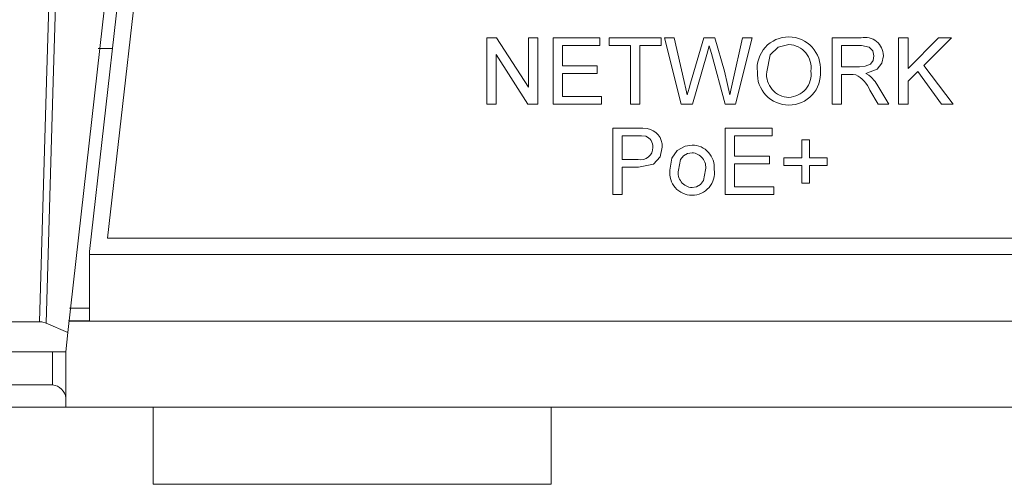
# Model space of a CAD drawing. Extents: x -2 to 108, y 20 to 109.
# Drawn here: x 102 to 103, y 99 to 99 of the extents above; entities that cross this region are included whole.
import ezdxf

# ---------------------------------------------------------------- set-up
doc = ezdxf.new("R2010")
doc.units = 0
doc.header["$MEASUREMENT"] = 0
doc.layers.get('0').update_dxf_attribs({"linetype": 'CONTINUOUS'})

msp = doc.modelspace()

# ---------------------------------------------------------------- linework, layer by layer
at = {"color": 7, "linetype": 'Continuous', "lineweight": 15}
for p, q in [((102.01072, 98.70217), (102.05759, 99.11507)), ((102.06753, 99.11393), (102.0217, 98.71029)), ((102.25271, 98.83236), (102.25874, 98.83236)), ((102.25271, 98.79192), (102.25271, 98.83236)), ((102.25874, 98.83236), (102.27812, 98.80218)), ((102.27812, 98.83236), (102.28382, 98.83236)), ((102.27812, 98.80218), (102.27812, 98.83236)), ((102.28382, 98.83236), (102.28382, 98.79192)), ((102.29316, 98.83236), (102.32168, 98.83236)), ((102.29316, 98.79192), (102.29316, 98.83236)), ((102.32168, 98.83236), (102.32168, 98.8277)), ((102.32738, 98.83236), (102.35901, 98.83236)), ((102.32738, 98.8277), (102.32738, 98.83236)), ((102.35901, 98.83236), (102.35901, 98.8277)), ((102.36108, 98.83236), (102.36697, 98.83236)), ((102.37127, 98.79192), (102.36108, 98.83236)), ((102.36697, 98.83236), (102.37298, 98.80577)), ((102.37691, 98.80476), (102.3849, 98.83236)), ((102.3849, 98.83236), (102.39176, 98.83236)), ((102.39176, 98.83236), (102.39754, 98.8121)), ((102.40263, 98.80592), (102.4086, 98.83236)), ((102.41449, 98.83236), (102.4043, 98.79192)), ((102.4086, 98.83236), (102.41449, 98.83236)), ((102.46324, 98.83236), (102.48079, 98.83236)), ((102.46324, 98.79192), (102.46324, 98.83236)), ((102.50368, 98.83236), (102.50939, 98.83236)), ((102.50368, 98.79192), (102.50368, 98.83236)), ((102.50939, 98.81373), (102.52802, 98.83236)), ((102.50939, 98.83236), (102.50939, 98.81373)), ((102.53583, 98.83236), (102.51893, 98.81546)), ((102.52802, 98.83236), (102.53583, 98.83236)), ((102.01611, 98.82592), (102.02477, 98.82592)), ((102.29886, 98.8277), (102.29886, 98.81525)), ((102.32168, 98.8277), (102.29886, 98.8277)), ((102.34034, 98.8277), (102.32738, 98.8277)), ((102.34034, 98.79192), (102.34034, 98.8277)), ((102.35901, 98.8277), (102.34605, 98.8277)), ((102.34605, 98.8277), (102.34605, 98.79192)), ((102.46894, 98.8277), (102.46894, 98.81473)), ((102.481, 98.8277), (102.46894, 98.8277)), ((102.27779, 98.79192), (102.25841, 98.8221)), ((102.25841, 98.8221), (102.25841, 98.79192)), ((102.38678, 98.82218), (102.37802, 98.79192)), ((102.39803, 98.79192), (102.38958, 98.82283)), ((102.29886, 98.81525), (102.32012, 98.81525)), ((102.32012, 98.81525), (102.32012, 98.81059)), ((102.46894, 98.81473), (102.47977, 98.81473)), ((102.51893, 98.81546), (102.53687, 98.79192)), ((102.29886, 98.81059), (102.29886, 98.79659)), ((102.32012, 98.81059), (102.29886, 98.81059)), ((102.47478, 98.81007), (102.46894, 98.81007)), ((102.46894, 98.81007), (102.46894, 98.79192)), ((102.51532, 98.81184), (102.50939, 98.80592)), ((102.52984, 98.79192), (102.51532, 98.81184)), ((102.49112, 98.79192), (102.48608, 98.80046)), ((102.49103, 98.80308), (102.49766, 98.79192)), ((102.50939, 98.80592), (102.50939, 98.79192)), ((102.29886, 98.79659), (102.32271, 98.79659)), ((102.32271, 98.79659), (102.32271, 98.79192)), ((102.25841, 98.79192), (102.25271, 98.79192)), ((102.28382, 98.79192), (102.27779, 98.79192)), ((102.32271, 98.79192), (102.29316, 98.79192)), ((102.34605, 98.79192), (102.34034, 98.79192)), ((102.37802, 98.79192), (102.37127, 98.79192)), ((102.4043, 98.79192), (102.39803, 98.79192)), ((102.46894, 98.79192), (102.46324, 98.79192)), ((102.49766, 98.79192), (102.49112, 98.79192)), ((102.50939, 98.79192), (102.50368, 98.79192)), ((102.53687, 98.79192), (102.52984, 98.79192)), ((102.32956, 98.77736), (102.34442, 98.77736)), ((102.32956, 98.73692), (102.32956, 98.77736)), ((102.39801, 98.77736), (102.42653, 98.77736)), ((102.39801, 98.73692), (102.39801, 98.77736)), ((102.42653, 98.77736), (102.42653, 98.7727)), ((102.33527, 98.7727), (102.33527, 98.75818)), ((102.34492, 98.7727), (102.33527, 98.7727)), ((102.40371, 98.7727), (102.40371, 98.76025)), ((102.42653, 98.7727), (102.40371, 98.7727)), ((102.44468, 98.7701), (102.44934, 98.7701)), ((102.44468, 98.75922), (102.44468, 98.7701)), ((102.44934, 98.7701), (102.44934, 98.75922)), ((102.40371, 98.76025), (102.42497, 98.76025)), ((102.42497, 98.76025), (102.42497, 98.75559)), ((102.43379, 98.75922), (102.44468, 98.75922)), ((102.43379, 98.75455), (102.43379, 98.75922)), ((102.44934, 98.75922), (102.46023, 98.75922)), ((102.46023, 98.75922), (102.46023, 98.75455)), ((102.33527, 98.75818), (102.34502, 98.75818)), ((102.34517, 98.75351), (102.33527, 98.75351)), ((102.33527, 98.75351), (102.33527, 98.73692)), ((102.40371, 98.75559), (102.40371, 98.74159)), ((102.42497, 98.75559), (102.40371, 98.75559)), ((102.44468, 98.75455), (102.43379, 98.75455)), ((102.44468, 98.74366), (102.44468, 98.75455)), ((102.46023, 98.75455), (102.44934, 98.75455)), ((102.44934, 98.75455), (102.44934, 98.74366)), ((102.40371, 98.74159), (102.42757, 98.74159)), ((102.42757, 98.74159), (102.42757, 98.73692)), ((102.44934, 98.74366), (102.44468, 98.74366)), ((102.33527, 98.73692), (102.32956, 98.73692)), ((102.42757, 98.73692), (102.39801, 98.73692)), ((102.0217, 98.71029), (104.12259, 98.71029)), ((102.01072, 98.70029), (102.01072, 98.70217)), ((102.01072, 98.65967), (102.01072, 98.70029)), ((102.01072, 98.70029), (104.13357, 98.70029)), ((101.99866, 98.66755), (102.01072, 98.66755)), ((101.29313, 98.65932), (101.98023, 98.65932)), ((101.98428, 98.65836), (101.99765, 98.65267)), ((102.01072, 98.65992), (101.998, 98.65992)), ((104.14585, 98.65967), (101.99844, 98.65967)), ((102.00312, 98.65992), (102.00312, 98.65967)), ((101.99765, 98.65267), (101.99634, 98.64092)), ((101.99634, 98.64092), (101.31153, 98.64092)), ((101.99639, 98.64142), (101.99639, 98.61273)), ((101.98826, 98.62086), (101.34114, 98.62086)), ((101.99639, 98.61273), (101.99639, 98.60717)), ((101.99639, 98.60717), (101.35484, 98.60717)), ((104.14789, 98.60717), (101.99639, 98.60717)), ((102.04955, 98.60717), (102.04955, 98.56017)), ((102.29205, 98.56017), (102.29205, 98.60717)), ((102.04955, 98.56017), (102.29205, 98.56017))]:
    msp.add_line(p, q, dxfattribs=at)
at = {"color": 8, "linetype": 'Continuous', "lineweight": 15}
msp.add_line((101.98826, 98.62086), (101.98826, 98.64092), dxfattribs=at)
at = {"color": 7, "linetype": 'Continuous', "lineweight": 15, "flags": 128}
for points in [[(102.05014, 99.11593), (102.01872, 98.84031), (101.99765, 98.65267)], [(101.98023, 98.65932), (101.98461, 98.80583), (101.98878, 98.94521)], [(101.99289, 98.94521), (101.9887, 98.80583), (101.98428, 98.65836)], [(102.38831, 98.82748), (102.38745, 98.82451), (102.38678, 98.82218)], [(102.38958, 98.82283), (102.38886, 98.82543), (102.38831, 98.82748)], [(102.43685, 98.82822), (102.4303, 98.8266), (102.42544, 98.82193), (102.42331, 98.81154)], [(102.48864, 98.82134), (102.48794, 98.82439), (102.4858, 98.82666), (102.481, 98.8277)], [(102.47977, 98.81473), (102.4833, 98.815), (102.48652, 98.81637), (102.48811, 98.81862), (102.48864, 98.82134)], [(102.49435, 98.82146), (102.49341, 98.81686), (102.49051, 98.81317), (102.48362, 98.81059)], [(102.39754, 98.8121), (102.39947, 98.80399), (102.40075, 98.79757)], [(102.47759, 98.80988), (102.47602, 98.81005), (102.47478, 98.81007)], [(102.48362, 98.81059), (102.48546, 98.80958), (102.48677, 98.80859)], [(102.48677, 98.80859), (102.48935, 98.80566), (102.49103, 98.80308)], [(102.37298, 98.80577), (102.37402, 98.80118), (102.37483, 98.79757)], [(102.37483, 98.79757), (102.37599, 98.8016), (102.37691, 98.80476)], [(102.40075, 98.79757), (102.40181, 98.80225), (102.40263, 98.80592)], [(102.34442, 98.77736), (102.34779, 98.77727), (102.35042, 98.77698)], [(102.34958, 98.77234), (102.34698, 98.77266), (102.34492, 98.7727)], [(102.35964, 98.76574), (102.35837, 98.75986), (102.35442, 98.75538), (102.34517, 98.75351)], [(102.36875, 98.76374), (102.37353, 98.7664), (102.3778, 98.76699)], [(102.3643, 98.7517), (102.36549, 98.75898), (102.36875, 98.76374)], [(102.3778, 98.76233), (102.37501, 98.76186), (102.37259, 98.76042), (102.37083, 98.75821), (102.36949, 98.75171)], [(102.3778, 98.74107), (102.38061, 98.74155), (102.38304, 98.74304), (102.38479, 98.7453), (102.38608, 98.75187)], [(101.98428, 98.65836), (101.98169, 98.65917), (101.98023, 98.65932)]]:
    msp.add_lwpolyline(points, dxfattribs=at)
at = {"color": 7, "linetype": 'Continuous', "lineweight": 15}
for centre, radius, start, end in [((102.43666, 98.81371), 0.01917, 89.53843, 186.30407), ((102.43675, 98.81359), 0.01929, 355.49365, 89.79328), ((102.48319, 98.82147), 0.01116, 359.94536, 102.45167), ((102.43628, 98.8141), 0.01413, 351.94945, 87.70169), ((102.43681, 98.81063), 0.01923, 177.08533, 269.94567), ((102.43707, 98.80992), 0.01385, 173.26084, 268.7618), ((102.43615, 98.8103), 0.01424, 272.48973, 7.34939), ((102.43693, 98.81051), 0.01912, 269.59655, 4.68699), ((102.46902, 98.79362), 0.01839, 21.84755, 62.1976), ((102.3489, 98.76633), 0.01076, 356.82543, 81.87012), ((102.34735, 98.76612), 0.00661, 355.26719, 70.22444), ((102.34655, 98.76541), 0.00739, 258.08814, 1.29708), ((102.3778, 98.75346), 0.01353, 354.27573, 89.998), ((102.37724, 98.75337), 0.00897, 350.3461, 86.38665), ((102.37783, 98.75003), 0.01363, 172.99031, 269.86091), ((102.37837, 98.75008), 0.00903, 169.54653, 266.42053), ((102.37781, 98.75002), 0.01362, 269.98444, 8.81281), ((101.98698, 98.61144), 0.0095, 7.79433, 82.23642)]:
    msp.add_arc(centre, radius, start, end, dxfattribs=at)

doc.saveas('drawing.dxf')
